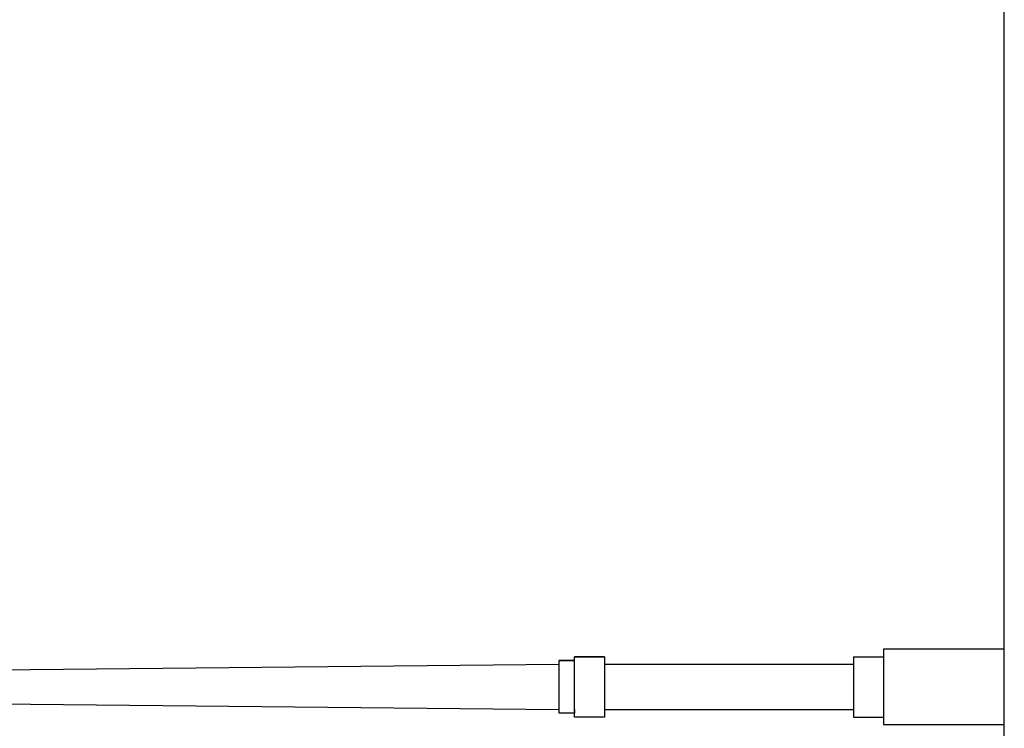
# Model space of a CAD drawing. Units: millimetres. Extents: x 404227 to 540720, y 105665 to 201521.
# Drawn here: x 469359 to 475887, y 130890 to 135591 of the extents above; entities that cross this region are included whole.
import ezdxf

# ---------------------------------------------------------------- set-up
doc = ezdxf.new("R2010")
doc.units = ezdxf.units.MM
doc.layers.add('05- Baltard_Pavillon', color=7, linetype='Continuous')

# ---------------------------------------------------------------- blocks, each defined once
blk = doc.blocks.new('baltard face coté scene')
at = {"color": 252}
for p, q in [((2900, 8005), (2850, 2950)), ((2900, 8005), (2850, 2950)), ((3100, 8005), (3150, 2950)), ((3100, 8005), (3150, 2950)), ((2825, 2950), (3175, 2950)), ((2825, 2850), (2825, 2950)), ((2825, 2950), (3175, 2950)), ((2825, 2850), (2825, 2950)), ((2825, 2950), (3175, 2950)), ((2825, 2950), (3175, 2950)), ((2825, 2850), (2825, 2950)), ((2825, 2950), (3175, 2950)), ((2825, 2950), (3175, 2950)), ((3175, 2850), (3175, 2950)), ((3175, 2950), (3175, 2850)), ((3175, 2850), (3175, 2950)), ((3175, 2950), (3175, 2850)), ((3175, 2850), (3175, 2950)), ((2800, 2850), (3200, 2850)), ((2800, 2850), (3200, 2850)), ((2800, 2650), (2800, 2850)), ((2800, 2850), (3200, 2850)), ((2800, 2650), (2800, 2850)), ((2800, 2850), (3200, 2850)), ((2800, 2850), (3200, 2850)), ((2800, 2650), (2800, 2850)), ((2800, 2850), (3200, 2850)), ((2850, 2850), (2825, 2850)), ((2850, 2850), (2825, 2850)), ((2850, 2850), (2825, 2850)), ((2850, 2850), (2825, 2850)), ((2850, 2850), (2825, 2850)), ((2850, 2850), (2825, 2850)), ((3136.7, 2850), (3161.7, 2850)), ((3136.7, 2850), (3161.7, 2850)), ((3150, 2850), (3175, 2850)), ((3150, 2850), (3175, 2850)), ((3150, 2850), (3175, 2850)), ((3150, 2850), (3175, 2850)), ((3200, 2650), (3200, 2850)), ((3200, 2850), (3200, 2650)), ((3200, 2650), (3200, 2850)), ((3200, 2850), (3200, 2650)), ((3200, 2650), (3200, 2850)), ((3200, 2650), (2800, 2650)), ((3200, 2650), (2800, 2650)), ((3200, 2650), (2800, 2650)), ((3200, 2650), (2800, 2650)), ((2850, 2650), (2850, 1000)), ((3150, 2650), (3150, 1000)), ((3150, 2650), (3150, 1000)), ((3200, 1000), (2800, 1000)), ((2800, 1000), (2800, 800)), ((2800, 1000), (2800, 800)), ((3200, 1000), (2800, 1000)), ((3200, 1000), (3200, 800)), ((3200, 1000), (3200, 800)), ((3225, 800), (2775, 800)), ((3225, 800), (2775, 800)), ((3225, 800), (2775, 800)), ((0, 0), (20243, 0)), ((0, 0), (20243, 0)), ((0, 0), (20243, 0)), ((0, 0), (21208, 0))]:
    blk.add_line(p, q, dxfattribs=at)
blk.add_lwpolyline([(2750, 0), (3250, 0), (3250, 800), (2750, 800)], close=True, dxfattribs=at)

msp = doc.modelspace()

# ---------------------------------------------------------------- block references
at = {"layer": '05- Baltard_Pavillon', "rotation": 90}
msp.add_blockref('baltard face coté scene', (475886.7, 128164.5), dxfattribs=at)

doc.saveas('drawing.dxf')
